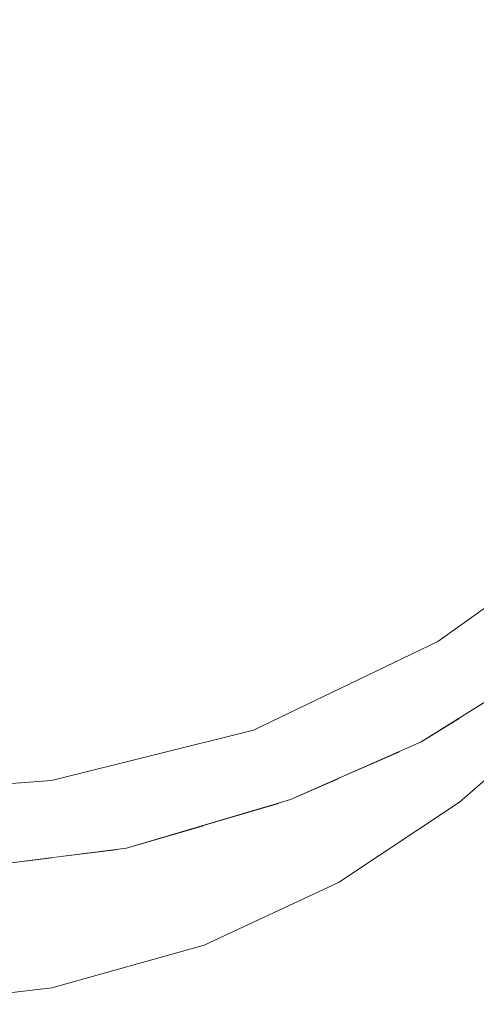
# Model space of a CAD drawing. Units: millimetres. Extents: x -12705 to -2493, y -147 to 2172.
# Drawn here: x -12207 to -12203, y 508 to 518 of the extents above; entities that cross this region are included whole.
import ezdxf

# ---------------------------------------------------------------- set-up
doc = ezdxf.new("R2010")
doc.units = ezdxf.units.MM
doc.header["$MEASUREMENT"] = 0
doc.linetypes.add('Wipeout_Contour', pattern=[1000, 0, -1000])
doc.layers.add('SA - SANTEHNIKA', color=7, linetype='Continuous')
doc.layers.add('SA - SANTEHNIKA_Pen_No__1', color=255, linetype='Continuous', lineweight=5)

msp = doc.modelspace()

# ---------------------------------------------------------------- wipeouts: each hides what was drawn before it
at = {"color": 254, "linetype": 'Wipeout_Contour', "lineweight": 0, "ltscale": 36648.411465}
msp.add_wipeout([(-12206.417, 498.9209), (-12204.5421, 498.9209), (-12206.8205, 508.5659)], dxfattribs=at).dxf.layer = 'SA - SANTEHNIKA'

# ---------------------------------------------------------------- next in the draw order: wipeouts: each hides what was drawn before it
at = {"color": 254, "linetype": 'Wipeout_Contour', "lineweight": 0, "ltscale": 36645.658647}
msp.add_wipeout([(-12204.5421, 498.9209), (-12204.1159, 509.5609), (-12205.3842, 508.9679)], dxfattribs=at).dxf.layer = 'SA - SANTEHNIKA'
at = {"color": 254, "linetype": 'Wipeout_Contour', "lineweight": 0, "ltscale": 36653.481089}
msp.add_wipeout([(-12208.3675, 498.9209), (-12206.417, 498.9209), (-12208.1317, 508.4109)], dxfattribs=at).dxf.layer = 'SA - SANTEHNIKA'

# ---------------------------------------------------------------- next in the draw order: wipeouts: each hides what was drawn before it
at = {"color": 254, "linetype": 'Wipeout_Contour', "lineweight": 0, "ltscale": 36642.221356}
msp.add_wipeout([(-12202.815, 498.9209), (-12204.1159, 509.5609), (-12204.5421, 498.9209)], dxfattribs=at).dxf.layer = 'SA - SANTEHNIKA'
at = {"color": 254, "linetype": 'Wipeout_Contour', "lineweight": 0, "ltscale": 36653.016804}
msp.add_wipeout([(-12208.1317, 508.4109), (-12206.417, 498.9209), (-12206.8205, 508.5659)], dxfattribs=at).dxf.layer = 'SA - SANTEHNIKA'

# ---------------------------------------------------------------- next in the draw order: wipeouts: each hides what was drawn before it
at = {"color": 254, "linetype": 'Wipeout_Contour', "lineweight": 0, "ltscale": 36641.79467}
msp.add_wipeout([(-12202.815, 498.9209), (-12202.975, 510.3179), (-12204.1159, 509.5609)], dxfattribs=at).dxf.layer = 'SA - SANTEHNIKA'
at = {"color": 254, "linetype": 'Wipeout_Contour', "lineweight": 0, "ltscale": 36648.286515}
msp.add_wipeout([(-12206.8205, 508.5659), (-12204.5421, 498.9209), (-12205.3842, 508.9679)], dxfattribs=at).dxf.layer = 'SA - SANTEHNIKA'

# ---------------------------------------------------------------- next in the draw order: wipeouts: each hides what was drawn before it
at = {"color": 254, "linetype": 'Wipeout_Contour', "lineweight": 0, "ltscale": 36639.074502}
msp.add_wipeout([(-12202.0344, 511.1389), (-12202.975, 510.3179), (-12202.815, 498.9209)], dxfattribs=at).dxf.layer = 'SA - SANTEHNIKA'
at = {"color": 254, "linetype": 'Wipeout_Contour', "lineweight": 0, "ltscale": 36649.298785}
msp.add_wipeout([(-12206.1159, 509.8839), (-12205.3842, 508.9679), (-12205.382, 510.1023)], dxfattribs=at).dxf.layer = 'SA - SANTEHNIKA'
at = {"color": 254, "linetype": 'Wipeout_Contour', "lineweight": 0, "ltscale": 48872.157503}
msp.add_wipeout([(-12208.1317, 508.4109), (-12206.8205, 508.5659), (-12206.8181, 509.795), (-12207.3165, 509.7319)], dxfattribs=at).dxf.layer = 'SA - SANTEHNIKA'

# ---------------------------------------------------------------- next in the draw order: wipeouts: each hides what was drawn before it
at = {"color": 254, "linetype": 'Wipeout_Contour', "lineweight": 0, "ltscale": 61071.024529}
msp.add_wipeout([(-12204.1159, 509.5609), (-12202.975, 510.3179), (-12202.9735, 511.1144), (-12203.3351, 510.8879), (-12203.5353, 510.7998)], dxfattribs=at).dxf.layer = 'SA - SANTEHNIKA'
at = {"color": 254, "linetype": 'Wipeout_Contour', "lineweight": 0, "ltscale": 48867.151628}
msp.add_wipeout([(-12206.8181, 509.795), (-12206.8205, 508.5659), (-12205.3842, 508.9679), (-12206.2073, 509.8723)], dxfattribs=at).dxf.layer = 'SA - SANTEHNIKA'

# ---------------------------------------------------------------- next in the draw order: linework, layer by layer
at = {"layer": 'SA - SANTEHNIKA_Pen_No__1', "color": 255, "linetype": 'Continuous', "lineweight": 5}
msp.add_line((-12208.1317, 508.4109), (-12206.8205, 508.5659), dxfattribs=at)

# ---------------------------------------------------------------- next in the draw order: wipeouts: each hides what was drawn before it
at = {"color": 254, "linetype": 'Wipeout_Contour', "lineweight": 0, "ltscale": 36643.93874}
msp.add_wipeout([(-12204.9198, 510.9989), (-12203.3351, 510.8879), (-12203.1788, 511.8349)], dxfattribs=at).dxf.layer = 'SA - SANTEHNIKA'
at = {"color": 254, "linetype": 'Wipeout_Contour', "lineweight": 0, "ltscale": 48852.79376}
msp.add_wipeout([(-12202.975, 510.3179), (-12202.0344, 511.1389), (-12202.3987, 511.4743), (-12202.9735, 511.1144)], dxfattribs=at).dxf.layer = 'SA - SANTEHNIKA'
at = {"color": 254, "linetype": 'Wipeout_Contour', "lineweight": 0, "ltscale": 36643.274374}
msp.add_wipeout([(-12204.1141, 510.5448), (-12204.1159, 509.5609), (-12203.5353, 510.7998)], dxfattribs=at).dxf.layer = 'SA - SANTEHNIKA'
at = {"color": 254, "linetype": 'Wipeout_Contour', "lineweight": 0, "ltscale": 36654.726318}
msp.add_wipeout([(-12207.6561, 509.6889), (-12206.8255, 510.5229), (-12208.315, 510.4139)], dxfattribs=at).dxf.layer = 'SA - SANTEHNIKA'

# ---------------------------------------------------------------- next in the draw order: wipeouts: each hides what was drawn before it
at = {"color": 254, "linetype": 'Wipeout_Contour', "lineweight": 0, "ltscale": 61076.825898}
msp.add_wipeout([(-12204.6721, 510.3135), (-12205.3842, 508.9679), (-12204.1159, 509.5609), (-12204.1141, 510.5448), (-12204.57, 510.3439)], dxfattribs=at).dxf.layer = 'SA - SANTEHNIKA'
at = {"color": 254, "linetype": 'Wipeout_Contour', "lineweight": 0, "ltscale": 36652.577294}
msp.add_wipeout([(-12206.8255, 510.5229), (-12207.6561, 509.6889), (-12206.1159, 509.8839)], dxfattribs=at).dxf.layer = 'SA - SANTEHNIKA'

# ---------------------------------------------------------------- next in the draw order: wipeouts: each hides what was drawn before it
at = {"color": 254, "linetype": 'Wipeout_Contour', "lineweight": 0, "ltscale": 36646.882498}
msp.add_wipeout([(-12205.382, 510.1023), (-12205.3842, 508.9679), (-12204.6721, 510.3135)], dxfattribs=at).dxf.layer = 'SA - SANTEHNIKA'

# ---------------------------------------------------------------- next in the draw order: linework, layer by layer
at = {"layer": 'SA - SANTEHNIKA_Pen_No__1', "color": 255, "linetype": 'Continuous', "lineweight": 5}
for p, q in [((-12205.3842, 508.9679), (-12204.1159, 509.5609)), ((-12206.8205, 508.5659), (-12205.3842, 508.9679))]:
    msp.add_line(p, q, dxfattribs=at)

# ---------------------------------------------------------------- next in the draw order: wipeouts: each hides what was drawn before it
at = {"color": 254, "linetype": 'Wipeout_Contour', "lineweight": 0, "ltscale": 36644.60726}
msp.add_wipeout([(-12203.3351, 510.8879), (-12204.9198, 510.9989), (-12204.57, 510.3439)], dxfattribs=at).dxf.layer = 'SA - SANTEHNIKA'

# ---------------------------------------------------------------- next in the draw order: linework, layer by layer
at = {"layer": 'SA - SANTEHNIKA_Pen_No__1', "color": 255, "linetype": 'Continuous', "lineweight": 5}
msp.add_line((-12204.1159, 509.5609), (-12202.975, 510.3179), dxfattribs=at)

# ---------------------------------------------------------------- next in the draw order: wipeouts: each hides what was drawn before it
at = {"color": 254, "linetype": 'Wipeout_Contour', "lineweight": 0, "ltscale": 36662.060242}
msp.add_wipeout([(-12206.8255, 510.5229), (-12203.5975, 529.2309), (-12218.2081, 518.8529)], dxfattribs=at).dxf.layer = 'SA - SANTEHNIKA'
at = {"color": 254, "linetype": 'Wipeout_Contour', "lineweight": 0, "ltscale": 36640.309753}
msp.add_wipeout([(-12202.0176, 511.7129), (-12203.1788, 511.8349), (-12203.3351, 510.8879)], dxfattribs=at).dxf.layer = 'SA - SANTEHNIKA'
at = {"color": 254, "linetype": 'Wipeout_Contour', "lineweight": 0, "ltscale": 36648.411465}
msp.add_wipeout([(-12206.417, 498.9209), (-12204.5421, 498.9209), (-12206.8205, 508.5659)], dxfattribs=at).dxf.layer = 'SA - SANTEHNIKA'

# ---------------------------------------------------------------- next in the draw order: wipeouts: each hides what was drawn before it
at = {"color": 254, "linetype": 'Wipeout_Contour', "lineweight": 0, "ltscale": 36639.870764}
msp.add_wipeout([(-12203.1788, 511.8349), (-12202.0176, 511.7129), (-12201.992, 512.6819)], dxfattribs=at).dxf.layer = 'SA - SANTEHNIKA'
at = {"color": 254, "linetype": 'Wipeout_Contour', "lineweight": 0, "ltscale": 36645.658647}
msp.add_wipeout([(-12204.5421, 498.9209), (-12204.1159, 509.5609), (-12205.3842, 508.9679)], dxfattribs=at).dxf.layer = 'SA - SANTEHNIKA'
at = {"color": 254, "linetype": 'Wipeout_Contour', "lineweight": 0, "ltscale": 36653.481089}
msp.add_wipeout([(-12208.3675, 498.9209), (-12206.417, 498.9209), (-12208.1317, 508.4109)], dxfattribs=at).dxf.layer = 'SA - SANTEHNIKA'

# ---------------------------------------------------------------- next in the draw order: wipeouts: each hides what was drawn before it
at = {"color": 254, "linetype": 'Wipeout_Contour', "lineweight": 0, "ltscale": 36641.882922}
msp.add_wipeout([(-12203.5975, 529.2309), (-12206.8255, 510.5229), (-12198.3242, 520.8079)], dxfattribs=at).dxf.layer = 'SA - SANTEHNIKA'
at = {"color": 254, "linetype": 'Wipeout_Contour', "lineweight": 0, "ltscale": 36642.221356}
msp.add_wipeout([(-12202.815, 498.9209), (-12204.1159, 509.5609), (-12204.5421, 498.9209)], dxfattribs=at).dxf.layer = 'SA - SANTEHNIKA'
at = {"color": 254, "linetype": 'Wipeout_Contour', "lineweight": 0, "ltscale": 36653.016804}
msp.add_wipeout([(-12208.1317, 508.4109), (-12206.417, 498.9209), (-12206.8205, 508.5659)], dxfattribs=at).dxf.layer = 'SA - SANTEHNIKA'

# ---------------------------------------------------------------- next in the draw order: wipeouts: each hides what was drawn before it
at = {"color": 254, "linetype": 'Wipeout_Contour', "lineweight": 0, "ltscale": 36638.247643}
msp.add_wipeout([(-12200.9271, 513.6749), (-12199.747, 515.2469), (-12204.9198, 510.9989)], dxfattribs=at).dxf.layer = 'SA - SANTEHNIKA'
at = {"color": 254, "linetype": 'Wipeout_Contour', "lineweight": 0, "ltscale": 36648.286515}
msp.add_wipeout([(-12206.8205, 508.5659), (-12204.5421, 498.9209), (-12205.3842, 508.9679)], dxfattribs=at).dxf.layer = 'SA - SANTEHNIKA'

# ---------------------------------------------------------------- next in the draw order: wipeouts: each hides what was drawn before it
at = {"color": 254, "linetype": 'Wipeout_Contour', "lineweight": 0, "ltscale": 36638.426596}
msp.add_wipeout([(-12203.1788, 511.8349), (-12201.992, 512.6819), (-12200.9271, 513.6749)], dxfattribs=at).dxf.layer = 'SA - SANTEHNIKA'

# ---------------------------------------------------------------- next in the draw order: wipeouts: each hides what was drawn before it
at = {"color": 254, "linetype": 'Wipeout_Contour', "lineweight": 0, "ltscale": 36641.184069}
msp.add_wipeout([(-12200.9271, 513.6749), (-12204.9198, 510.9989), (-12203.1788, 511.8349)], dxfattribs=at).dxf.layer = 'SA - SANTEHNIKA'

# ---------------------------------------------------------------- next in the draw order: wipeouts: each hides what was drawn before it
at = {"color": 254, "linetype": 'Wipeout_Contour', "lineweight": 0, "ltscale": 36643.484315}
msp.add_wipeout([(-12199.747, 515.2469), (-12206.8255, 510.5229), (-12204.9198, 510.9989)], dxfattribs=at).dxf.layer = 'SA - SANTEHNIKA'

# ---------------------------------------------------------------- next in the draw order: wipeouts: each hides what was drawn before it
at = {"color": 254, "linetype": 'Wipeout_Contour', "lineweight": 0, "ltscale": 36637.88685}
msp.add_wipeout([(-12198.3242, 520.8079), (-12206.8255, 510.5229), (-12199.747, 515.2469)], dxfattribs=at).dxf.layer = 'SA - SANTEHNIKA'

# ---------------------------------------------------------------- next in the draw order: linework, layer by layer
at = {"layer": 'SA - SANTEHNIKA_Pen_No__1', "color": 255, "linetype": 'Continuous', "lineweight": 5}
for p, q in [((-12203.1788, 511.8349), (-12201.992, 512.6819)), ((-12202.0176, 511.7129), (-12203.3351, 510.8879)), ((-12202.975, 510.3179), (-12202.0344, 511.1389))]:
    msp.add_line(p, q, dxfattribs=at)

# ---------------------------------------------------------------- next in the draw order: wipeouts: each hides what was drawn before it
at = {"color": 254, "linetype": 'Wipeout_Contour', "lineweight": 0, "ltscale": 36662.285695}
msp.add_wipeout([(-12213.4857, 511.8389), (-12209.8955, 510.5379), (-12206.8255, 510.5229)], dxfattribs=at).dxf.layer = 'SA - SANTEHNIKA'
at = {"color": 254, "linetype": 'Wipeout_Contour', "lineweight": 0, "ltscale": 36647.878665}
msp.add_wipeout([(-12204.9198, 510.9989), (-12206.1159, 509.8839), (-12204.57, 510.3439)], dxfattribs=at).dxf.layer = 'SA - SANTEHNIKA'

# ---------------------------------------------------------------- next in the draw order: linework, layer by layer
at = {"layer": 'SA - SANTEHNIKA_Pen_No__1', "color": 255, "linetype": 'Continuous', "lineweight": 5}
msp.add_line((-12204.57, 510.3439), (-12203.3351, 510.8879), dxfattribs=at)

# ---------------------------------------------------------------- next in the draw order: wipeouts: each hides what was drawn before it
at = {"color": 254, "linetype": 'Wipeout_Contour', "lineweight": 0, "ltscale": 36657.072041}
msp.add_wipeout([(-12209.8955, 510.5379), (-12208.315, 510.4139), (-12206.8255, 510.5229)], dxfattribs=at).dxf.layer = 'SA - SANTEHNIKA'

# ---------------------------------------------------------------- next in the draw order: wipeouts: each hides what was drawn before it
at = {"color": 254, "linetype": 'Wipeout_Contour', "lineweight": 0, "ltscale": 36670.822847}
msp.add_wipeout([(-12218.2081, 518.8529), (-12213.4857, 511.8389), (-12206.8255, 510.5229)], dxfattribs=at).dxf.layer = 'SA - SANTEHNIKA'
at = {"color": 254, "linetype": 'Wipeout_Contour', "lineweight": 0, "ltscale": 36641.79467}
msp.add_wipeout([(-12202.815, 498.9209), (-12202.975, 510.3179), (-12204.1159, 509.5609)], dxfattribs=at).dxf.layer = 'SA - SANTEHNIKA'

# ---------------------------------------------------------------- next in the draw order: wipeouts: each hides what was drawn before it
at = {"color": 254, "linetype": 'Wipeout_Contour', "lineweight": 0, "ltscale": 36639.074502}
msp.add_wipeout([(-12202.0344, 511.1389), (-12202.975, 510.3179), (-12202.815, 498.9209)], dxfattribs=at).dxf.layer = 'SA - SANTEHNIKA'
at = {"color": 254, "linetype": 'Wipeout_Contour', "lineweight": 0, "ltscale": 36649.745411}
msp.add_wipeout([(-12206.1159, 509.8839), (-12204.9198, 510.9989), (-12206.8255, 510.5229)], dxfattribs=at).dxf.layer = 'SA - SANTEHNIKA'

# ---------------------------------------------------------------- next in the draw order: linework, layer by layer
at = {"layer": 'SA - SANTEHNIKA_Pen_No__1', "color": 255, "linetype": 'Continuous', "lineweight": 5}
for p, q in [((-12204.9197, 510.9989), (-12203.1788, 511.8349)), ((-12204.9197, 510.9989), (-12206.8255, 510.5229)), ((-12208.315, 510.4139), (-12206.8255, 510.5229)), ((-12206.1159, 509.8839), (-12204.57, 510.3439)), ((-12207.6561, 509.6889), (-12206.1159, 509.8839))]:
    msp.add_line(p, q, dxfattribs=at)

# ---------------------------------------------------------------- next in the draw order: wipeouts: each hides what was drawn before it
at = {"color": 254, "linetype": 'Wipeout_Contour', "lineweight": 0, "ltscale": 61071.024529}
msp.add_wipeout([(-12204.1159, 509.5609), (-12202.975, 510.3179), (-12202.9735, 511.1144), (-12203.3351, 510.8879), (-12203.5353, 510.7998)], dxfattribs=at).dxf.layer = 'SA - SANTEHNIKA'
at = {"color": 254, "linetype": 'Wipeout_Contour', "lineweight": 0, "ltscale": 36649.298785}
msp.add_wipeout([(-12206.1159, 509.8839), (-12205.3842, 508.9679), (-12205.382, 510.1023)], dxfattribs=at).dxf.layer = 'SA - SANTEHNIKA'
at = {"color": 254, "linetype": 'Wipeout_Contour', "lineweight": 0, "ltscale": 48872.157503}
msp.add_wipeout([(-12208.1317, 508.4109), (-12206.8205, 508.5659), (-12206.8181, 509.795), (-12207.3165, 509.7319)], dxfattribs=at).dxf.layer = 'SA - SANTEHNIKA'

# ---------------------------------------------------------------- next in the draw order: wipeouts: each hides what was drawn before it
at = {"color": 254, "linetype": 'Wipeout_Contour', "lineweight": 0, "ltscale": 36643.93874}
msp.add_wipeout([(-12204.9198, 510.9989), (-12203.3351, 510.8879), (-12203.1788, 511.8349)], dxfattribs=at).dxf.layer = 'SA - SANTEHNIKA'
at = {"color": 254, "linetype": 'Wipeout_Contour', "lineweight": 0, "ltscale": 48852.79376}
msp.add_wipeout([(-12202.975, 510.3179), (-12202.0344, 511.1389), (-12202.3987, 511.4743), (-12202.9735, 511.1144)], dxfattribs=at).dxf.layer = 'SA - SANTEHNIKA'
at = {"color": 254, "linetype": 'Wipeout_Contour', "lineweight": 0, "ltscale": 36643.274374}
msp.add_wipeout([(-12204.1141, 510.5448), (-12204.1159, 509.5609), (-12203.5353, 510.7998)], dxfattribs=at).dxf.layer = 'SA - SANTEHNIKA'
at = {"color": 254, "linetype": 'Wipeout_Contour', "lineweight": 0, "ltscale": 48867.151628}
msp.add_wipeout([(-12206.8181, 509.795), (-12206.8205, 508.5659), (-12205.3842, 508.9679), (-12206.2073, 509.8723)], dxfattribs=at).dxf.layer = 'SA - SANTEHNIKA'

# ---------------------------------------------------------------- next in the draw order: linework, layer by layer
at = {"layer": 'SA - SANTEHNIKA_Pen_No__1', "color": 255, "linetype": 'Continuous', "lineweight": 5}
msp.add_line((-12208.1317, 508.4109), (-12206.8205, 508.5659), dxfattribs=at)

# ---------------------------------------------------------------- next in the draw order: wipeouts: each hides what was drawn before it
at = {"color": 254, "linetype": 'Wipeout_Contour', "lineweight": 0, "ltscale": 61076.825898}
msp.add_wipeout([(-12204.6721, 510.3135), (-12205.3842, 508.9679), (-12204.1159, 509.5609), (-12204.1141, 510.5448), (-12204.57, 510.3439)], dxfattribs=at).dxf.layer = 'SA - SANTEHNIKA'
at = {"color": 254, "linetype": 'Wipeout_Contour', "lineweight": 0, "ltscale": 36654.726318}
msp.add_wipeout([(-12207.6561, 509.6889), (-12206.8255, 510.5229), (-12208.315, 510.4139)], dxfattribs=at).dxf.layer = 'SA - SANTEHNIKA'

# ---------------------------------------------------------------- next in the draw order: wipeouts: each hides what was drawn before it
at = {"color": 254, "linetype": 'Wipeout_Contour', "lineweight": 0, "ltscale": 36652.577294}
msp.add_wipeout([(-12206.8255, 510.5229), (-12207.6561, 509.6889), (-12206.1159, 509.8839)], dxfattribs=at).dxf.layer = 'SA - SANTEHNIKA'
at = {"color": 254, "linetype": 'Wipeout_Contour', "lineweight": 0, "ltscale": 36646.882498}
msp.add_wipeout([(-12205.382, 510.1023), (-12205.3842, 508.9679), (-12204.6721, 510.3135)], dxfattribs=at).dxf.layer = 'SA - SANTEHNIKA'

# ---------------------------------------------------------------- next in the draw order: linework, layer by layer
at = {"layer": 'SA - SANTEHNIKA_Pen_No__1', "color": 255, "linetype": 'Continuous', "lineweight": 5}
for p, q in [((-12205.3842, 508.9679), (-12204.1159, 509.5609)), ((-12206.8205, 508.5659), (-12205.3842, 508.9679))]:
    msp.add_line(p, q, dxfattribs=at)

# ---------------------------------------------------------------- next in the draw order: wipeouts: each hides what was drawn before it
at = {"color": 254, "linetype": 'Wipeout_Contour', "lineweight": 0, "ltscale": 36644.60726}
msp.add_wipeout([(-12203.3351, 510.8879), (-12204.9198, 510.9989), (-12204.57, 510.3439)], dxfattribs=at).dxf.layer = 'SA - SANTEHNIKA'

# ---------------------------------------------------------------- next in the draw order: linework, layer by layer
at = {"layer": 'SA - SANTEHNIKA_Pen_No__1', "color": 255, "linetype": 'Continuous', "lineweight": 5}
msp.add_line((-12204.1159, 509.5609), (-12202.975, 510.3179), dxfattribs=at)

# ---------------------------------------------------------------- next in the draw order: wipeouts: each hides what was drawn before it
at = {"color": 254, "linetype": 'Wipeout_Contour', "lineweight": 0, "ltscale": 36662.060242}
msp.add_wipeout([(-12206.8255, 510.5229), (-12203.5975, 529.2309), (-12218.2081, 518.8529)], dxfattribs=at).dxf.layer = 'SA - SANTEHNIKA'
at = {"color": 254, "linetype": 'Wipeout_Contour', "lineweight": 0, "ltscale": 36640.309753}
msp.add_wipeout([(-12202.0176, 511.7129), (-12203.1788, 511.8349), (-12203.3351, 510.8879)], dxfattribs=at).dxf.layer = 'SA - SANTEHNIKA'

# ---------------------------------------------------------------- next in the draw order: wipeouts: each hides what was drawn before it
at = {"color": 254, "linetype": 'Wipeout_Contour', "lineweight": 0, "ltscale": 36639.870764}
msp.add_wipeout([(-12203.1788, 511.8349), (-12202.0176, 511.7129), (-12201.992, 512.6819)], dxfattribs=at).dxf.layer = 'SA - SANTEHNIKA'

# ---------------------------------------------------------------- next in the draw order: wipeouts: each hides what was drawn before it
at = {"color": 254, "linetype": 'Wipeout_Contour', "lineweight": 0, "ltscale": 36641.882922}
msp.add_wipeout([(-12203.5975, 529.2309), (-12206.8255, 510.5229), (-12198.3242, 520.8079)], dxfattribs=at).dxf.layer = 'SA - SANTEHNIKA'

# ---------------------------------------------------------------- next in the draw order: wipeouts: each hides what was drawn before it
at = {"color": 254, "linetype": 'Wipeout_Contour', "lineweight": 0, "ltscale": 36638.247643}
msp.add_wipeout([(-12200.9271, 513.6749), (-12199.747, 515.2469), (-12204.9198, 510.9989)], dxfattribs=at).dxf.layer = 'SA - SANTEHNIKA'

# ---------------------------------------------------------------- next in the draw order: wipeouts: each hides what was drawn before it
at = {"color": 254, "linetype": 'Wipeout_Contour', "lineweight": 0, "ltscale": 36638.426596}
msp.add_wipeout([(-12203.1788, 511.8349), (-12201.992, 512.6819), (-12200.9271, 513.6749)], dxfattribs=at).dxf.layer = 'SA - SANTEHNIKA'

# ---------------------------------------------------------------- next in the draw order: wipeouts: each hides what was drawn before it
at = {"color": 254, "linetype": 'Wipeout_Contour', "lineweight": 0, "ltscale": 36641.184069}
msp.add_wipeout([(-12200.9271, 513.6749), (-12204.9198, 510.9989), (-12203.1788, 511.8349)], dxfattribs=at).dxf.layer = 'SA - SANTEHNIKA'

# ---------------------------------------------------------------- next in the draw order: wipeouts: each hides what was drawn before it
at = {"color": 254, "linetype": 'Wipeout_Contour', "lineweight": 0, "ltscale": 36643.484315}
msp.add_wipeout([(-12199.747, 515.2469), (-12206.8255, 510.5229), (-12204.9198, 510.9989)], dxfattribs=at).dxf.layer = 'SA - SANTEHNIKA'

# ---------------------------------------------------------------- next in the draw order: wipeouts: each hides what was drawn before it
at = {"color": 254, "linetype": 'Wipeout_Contour', "lineweight": 0, "ltscale": 36637.88685}
msp.add_wipeout([(-12198.3242, 520.8079), (-12206.8255, 510.5229), (-12199.747, 515.2469)], dxfattribs=at).dxf.layer = 'SA - SANTEHNIKA'

# ---------------------------------------------------------------- next in the draw order: linework, layer by layer
at = {"layer": 'SA - SANTEHNIKA_Pen_No__1', "color": 255, "linetype": 'Continuous', "lineweight": 5}
for p, q in [((-12203.1788, 511.8349), (-12201.992, 512.6819)), ((-12202.0176, 511.7129), (-12203.3351, 510.8879)), ((-12202.975, 510.3179), (-12202.0344, 511.1389))]:
    msp.add_line(p, q, dxfattribs=at)

# ---------------------------------------------------------------- next in the draw order: wipeouts: each hides what was drawn before it
at = {"color": 254, "linetype": 'Wipeout_Contour', "lineweight": 0, "ltscale": 36662.285695}
msp.add_wipeout([(-12213.4857, 511.8389), (-12209.8955, 510.5379), (-12206.8255, 510.5229)], dxfattribs=at).dxf.layer = 'SA - SANTEHNIKA'
at = {"color": 254, "linetype": 'Wipeout_Contour', "lineweight": 0, "ltscale": 36647.878665}
msp.add_wipeout([(-12204.9198, 510.9989), (-12206.1159, 509.8839), (-12204.57, 510.3439)], dxfattribs=at).dxf.layer = 'SA - SANTEHNIKA'

# ---------------------------------------------------------------- next in the draw order: linework, layer by layer
at = {"layer": 'SA - SANTEHNIKA_Pen_No__1', "color": 255, "linetype": 'Continuous', "lineweight": 5}
msp.add_line((-12204.57, 510.3439), (-12203.3351, 510.8879), dxfattribs=at)

# ---------------------------------------------------------------- next in the draw order: wipeouts: each hides what was drawn before it
at = {"color": 254, "linetype": 'Wipeout_Contour', "lineweight": 0, "ltscale": 36657.072041}
msp.add_wipeout([(-12209.8955, 510.5379), (-12208.315, 510.4139), (-12206.8255, 510.5229)], dxfattribs=at).dxf.layer = 'SA - SANTEHNIKA'

# ---------------------------------------------------------------- next in the draw order: wipeouts: each hides what was drawn before it
at = {"color": 254, "linetype": 'Wipeout_Contour', "lineweight": 0, "ltscale": 36670.822847}
msp.add_wipeout([(-12218.2081, 518.8529), (-12213.4857, 511.8389), (-12206.8255, 510.5229)], dxfattribs=at).dxf.layer = 'SA - SANTEHNIKA'

# ---------------------------------------------------------------- next in the draw order: wipeouts: each hides what was drawn before it
at = {"color": 254, "linetype": 'Wipeout_Contour', "lineweight": 0, "ltscale": 36649.745411}
msp.add_wipeout([(-12206.1159, 509.8839), (-12204.9198, 510.9989), (-12206.8255, 510.5229)], dxfattribs=at).dxf.layer = 'SA - SANTEHNIKA'

# ---------------------------------------------------------------- next in the draw order: linework, layer by layer
at = {"layer": 'SA - SANTEHNIKA_Pen_No__1', "color": 255, "linetype": 'Continuous', "lineweight": 5}
for p, q in [((-12204.9197, 510.9989), (-12203.1788, 511.8349)), ((-12204.9197, 510.9989), (-12206.8255, 510.5229)), ((-12208.315, 510.4139), (-12206.8255, 510.5229)), ((-12206.1159, 509.8839), (-12204.57, 510.3439)), ((-12207.6561, 509.6889), (-12206.1159, 509.8839))]:
    msp.add_line(p, q, dxfattribs=at)

doc.saveas('drawing.dxf')
